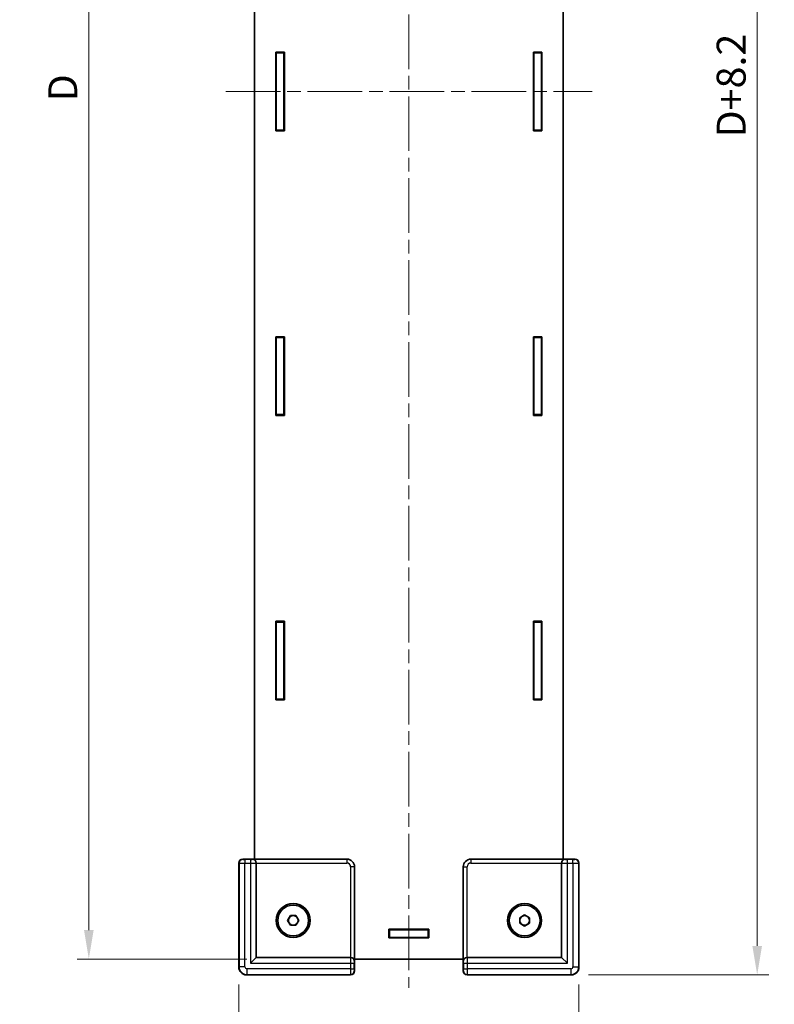
# Model space of a CAD drawing. Units: millimetres. Extents: x 36 to 5691, y 20 to 1284.
# Drawn here: x 1311 to 1507, y 189 to 445 of the extents above; entities that cross this region are included whole.
import ezdxf

# ---------------------------------------------------------------- set-up
doc = ezdxf.new("R2010")
doc.units = ezdxf.units.MM
doc.header["$LTSCALE"] = 2.5
doc.linetypes.add('CHAIN', pattern=[0.3543, 0.2362, -0.0295, 0.0591, -0.0295])
doc.layers.get('Defpoints').update_dxf_attribs({"lineweight": 25})
for name, color, linetype, lineweight in [('Centerline (ISO)', 131, 'Continuous', 18), ('Dimension (ISO)', 7, 'Continuous', 18), ('Dimension (ISO) @ 1', 7, 'Continuous', 18), ('Visible (ISO)', 7, 'Continuous', 35), ('Visible Narrow (ISO)', 7, 'Continuous', 25)]:
    doc.layers.add(name, color=color, linetype=linetype, lineweight=lineweight)
doc.styles.add('Note Text (TK)', font='txt')
doc.dimstyles.new('Default - Method 1b (TK)', dxfattribs={"dimscale": 2.5, "dimtxt": 2.5, "dimasz": 2.5, "dimexe": 1, "dimexo": 1.5, "dimgap": 1, "dimtad": 1, "dimtoh": 1, "dimrnd": 1e-08, "dimdsep": 46, "dimtxsty": 'Note Text (TK)', "dimcen": 0.09, "dimdle": 5, "dimclrd": 100, "dimclre": 100, "dimclrt": 7, "dimadec": 1, "dimazin": 1, "dimtfac": 1, "dimtmove": 0, "dimatfit": 3, "dimfxl": 1, "dimtolj": 1, "dimlwd": -1, "dimlwe": -1, "dimarcsym": 0})

# ---------------------------------------------------------------- blocks, each defined once
blk = doc.blocks.new('*D26')
at = {"layer": 'Defpoints', "color": 0}
for p in [(1374.72, 651.01), (1329.23, 201.01), (1374.72, 201.01)]:
    blk.add_point(p, dxfattribs=at)
at = {"layer": 'Dimension (ISO)', "color": 100}
for p, q in [((1370.22, 651.01), (1326.23, 651.01)), ((1329.23, 643.51), (1329.23, 208.51)), ((1370.22, 201.01), (1326.23, 201.01))]:
    blk.add_line(p, q, dxfattribs=at)
for points in [[(1327.98, 643.51), (1330.48, 643.51), (1329.23, 651.01)], [(1327.98, 208.51), (1330.48, 208.51), (1329.23, 201.01)]]:
    blk.add_solid(points, dxfattribs=at)
at = {"layer": 'Dimension (ISO)', "color": 7, "insert": (1322.48, 421.15), "char_height": 7.5, "attachment_point": 4, "rotation": 90, "style": 'Note Text (TK)'}
blk.add_mtext('\\A1; \\fＭＳ Ｐゴシック|b0|i0;D', dxfattribs=at)
blk = doc.blocks.new('*D27')
at = {"layer": 'Defpoints', "color": 0}
for p in [(1368.12, 198.91), (1456.32, 198.91), (1456.32, 162.91)]:
    blk.add_point(p, dxfattribs=at)
at = {"layer": 'Dimension (ISO)', "color": 100}
for p, q in [((1368.12, 194.41), (1368.12, 159.91)), ((1456.32, 194.41), (1456.32, 159.91)), ((1375.62, 162.91), (1448.82, 162.91))]:
    blk.add_line(p, q, dxfattribs=at)
for points in [[(1375.62, 164.16), (1375.62, 161.66), (1368.12, 162.91)], [(1448.82, 164.16), (1448.82, 161.66), (1456.32, 162.91)]]:
    blk.add_solid(points, dxfattribs=at)
at = {"layer": 'Dimension (ISO)', "color": 7, "insert": (1397.5, 169.66), "char_height": 7.5, "attachment_point": 4, "style": 'Note Text (TK)'}
blk.add_mtext('\\A1; \\fＭＳ Ｐゴシック|b0|i0;W+8.2', dxfattribs=at)
blk = doc.blocks.new('*D28')
at = {"layer": 'Defpoints', "color": 0}
for p in [(1454.32, 655.11), (1454.32, 196.91), (1502.54, 196.91)]:
    blk.add_point(p, dxfattribs=at)
at = {"layer": 'Dimension (ISO)', "color": 100}
for p, q in [((1458.82, 655.11), (1505.54, 655.11)), ((1502.54, 647.61), (1502.54, 204.41)), ((1458.82, 196.91), (1505.54, 196.91))]:
    blk.add_line(p, q, dxfattribs=at)
for points in [[(1501.29, 647.61), (1503.79, 647.61), (1502.54, 655.11)], [(1501.29, 204.41), (1503.79, 204.41), (1502.54, 196.91)]]:
    blk.add_solid(points, dxfattribs=at)
at = {"layer": 'Dimension (ISO)', "color": 7, "insert": (1495.79, 411.8), "char_height": 7.5, "attachment_point": 4, "rotation": 90, "style": 'Note Text (TK)'}
blk.add_mtext('\\A1; \\fＭＳ Ｐゴシック|b0|i0;D+8.2', dxfattribs=at)

msp = doc.modelspace()

# ---------------------------------------------------------------- linework, layer by layer
at = {"layer": 'Centerline (ISO)', "linetype": 'CHAIN', "ltscale": 23.990969}
for p, q in [((1412.2202, 658.5108), (1412.2202, 193.5108)), ((1364.7202, 426.0108), (1459.7202, 426.0108))]:
    msp.add_line(p, q, dxfattribs=at)
at = {"layer": 'Visible (ISO)'}
for p, q in [((1372.2202, 625.1108), (1372.2202, 226.9108)), ((1452.2202, 226.9108), (1452.2202, 625.1108)), ((1377.7202, 436.2108), (1379.9202, 436.2108)), ((1377.7202, 415.8108), (1377.7202, 436.2108)), ((1377.8202, 436.0108), (1377.8202, 436.2108)), ((1377.8202, 436.0108), (1379.8202, 436.0108)), ((1377.8202, 416.0108), (1377.8202, 436.0108)), ((1379.8202, 436.2108), (1379.8202, 436.0108)), ((1379.8202, 436.0108), (1379.8202, 416.0108)), ((1379.9202, 436.2108), (1379.9202, 415.8108)), ((1444.5202, 436.2108), (1446.7202, 436.2108)), ((1444.5202, 415.8108), (1444.5202, 436.2108)), ((1444.6202, 436.0108), (1444.6202, 436.2108)), ((1446.6202, 436.0108), (1444.6202, 436.0108)), ((1444.6202, 436.0108), (1444.6202, 416.0108)), ((1446.6202, 436.2108), (1446.6202, 436.0108)), ((1446.6202, 416.0108), (1446.6202, 436.0108)), ((1446.7202, 436.2108), (1446.7202, 415.8108)), ((1379.9202, 415.8108), (1377.7202, 415.8108)), ((1379.8202, 416.0108), (1377.8202, 416.0108)), ((1377.8202, 415.8108), (1377.8202, 416.0108)), ((1379.8202, 416.0108), (1379.8202, 415.8108)), ((1446.7202, 415.8108), (1444.5202, 415.8108)), ((1444.6202, 416.0108), (1446.6202, 416.0108)), ((1444.6202, 415.8108), (1444.6202, 416.0108)), ((1446.6202, 416.0108), (1446.6202, 415.8108)), ((1377.7202, 362.4108), (1379.9202, 362.4108)), ((1377.7202, 342.0108), (1377.7202, 362.4108)), ((1377.8202, 362.2108), (1377.8202, 362.4108)), ((1377.8202, 362.2108), (1379.8202, 362.2108)), ((1377.8202, 342.2108), (1377.8202, 362.2108)), ((1379.8202, 362.4108), (1379.8202, 362.2108)), ((1379.8202, 362.2108), (1379.8202, 342.2108)), ((1379.9202, 362.4108), (1379.9202, 342.0108)), ((1444.5202, 362.4108), (1446.7202, 362.4108)), ((1444.5202, 342.0108), (1444.5202, 362.4108)), ((1444.6202, 362.2108), (1444.6202, 362.4108)), ((1446.6202, 362.2108), (1444.6202, 362.2108)), ((1444.6202, 362.2108), (1444.6202, 342.2108)), ((1446.6202, 362.4108), (1446.6202, 362.2108)), ((1446.6202, 342.2108), (1446.6202, 362.2108)), ((1446.7202, 362.4108), (1446.7202, 342.0108)), ((1379.8202, 342.2108), (1377.8202, 342.2108)), ((1377.8202, 342.0108), (1377.8202, 342.2108)), ((1379.8202, 342.2108), (1379.8202, 342.0108)), ((1444.6202, 342.2108), (1446.6202, 342.2108)), ((1444.6202, 342.0108), (1444.6202, 342.2108)), ((1446.6202, 342.2108), (1446.6202, 342.0108)), ((1379.9202, 342.0108), (1377.7202, 342.0108)), ((1446.7202, 342.0108), (1444.5202, 342.0108)), ((1377.7202, 288.6108), (1379.9202, 288.6108)), ((1377.7202, 268.2108), (1377.7202, 288.6108)), ((1377.8202, 288.4108), (1377.8202, 288.6108)), ((1379.8202, 288.6108), (1379.8202, 288.4108)), ((1379.9202, 288.6108), (1379.9202, 268.2108)), ((1444.5202, 288.6108), (1446.7202, 288.6108)), ((1444.5202, 268.2108), (1444.5202, 288.6108)), ((1444.6202, 288.4108), (1444.6202, 288.6108)), ((1446.6202, 288.6108), (1446.6202, 288.4108)), ((1446.7202, 288.6108), (1446.7202, 268.2108)), ((1377.8202, 288.4108), (1379.8202, 288.4108)), ((1377.8202, 268.4108), (1377.8202, 288.4108)), ((1379.8202, 288.4108), (1379.8202, 268.4108)), ((1446.6202, 288.4108), (1444.6202, 288.4108)), ((1444.6202, 288.4108), (1444.6202, 268.4108)), ((1446.6202, 268.4108), (1446.6202, 288.4108)), ((1379.9202, 268.2108), (1377.7202, 268.2108)), ((1379.8202, 268.4108), (1377.8202, 268.4108)), ((1377.8202, 268.2108), (1377.8202, 268.4108)), ((1379.8202, 268.4108), (1379.8202, 268.2108)), ((1446.7202, 268.2108), (1444.5202, 268.2108)), ((1444.6202, 268.4108), (1446.6202, 268.4108)), ((1444.6202, 268.2108), (1444.6202, 268.4108)), ((1446.6202, 268.4108), (1446.6202, 268.2108)), ((1368.1202, 225.9111), (1368.1202, 198.9101)), ((1396.1208, 226.9108), (1369.1198, 226.9108)), ((1372.6202, 225.845), (1372.6202, 225.8842)), ((1372.6202, 201.4108), (1372.6202, 225.845)), ((1398.1202, 197.9104), (1398.1202, 224.9114)), ((1426.3202, 224.9114), (1426.3202, 197.9104)), ((1455.3205, 226.9108), (1428.3195, 226.9108)), ((1451.8202, 225.8842), (1451.8202, 225.845)), ((1451.8202, 225.845), (1451.8202, 201.4108)), ((1456.3202, 198.9101), (1456.3202, 225.9111)), ((1380.7768, 211.0108), (1381.4985, 212.2608)), ((1381.4985, 212.2608), (1382.9419, 212.2608)), ((1382.9419, 212.2608), (1383.6635, 211.0108)), ((1440.9702, 211.7324), (1442.2202, 212.4541)), ((1442.2202, 212.4541), (1443.4702, 211.7324)), ((1381.4985, 209.7608), (1380.7768, 211.0108)), ((1382.9419, 209.7608), (1381.4985, 209.7608)), ((1383.6635, 211.0108), (1382.9419, 209.7608)), ((1440.9702, 210.2891), (1440.9702, 211.7324)), ((1442.2202, 209.5674), (1440.9702, 210.2891)), ((1443.4702, 210.2891), (1442.2202, 209.5674)), ((1443.4702, 211.7324), (1443.4702, 210.2891)), ((1407.0202, 208.7108), (1417.4202, 208.7108)), ((1407.0202, 206.5108), (1407.0202, 208.7108)), ((1407.0202, 208.6108), (1407.2202, 208.6108)), ((1407.2202, 206.6108), (1407.2202, 208.6108)), ((1407.2202, 208.6108), (1417.2202, 208.6108)), ((1417.2202, 208.6108), (1417.2202, 206.6108)), ((1417.2202, 208.6108), (1417.4202, 208.6108)), ((1417.4202, 208.7108), (1417.4202, 206.5108)), ((1407.2202, 206.6108), (1407.0202, 206.6108)), ((1417.4202, 206.5108), (1407.0202, 206.5108)), ((1417.2202, 206.6108), (1407.2202, 206.6108)), ((1417.4202, 206.6108), (1417.2202, 206.6108)), ((1372.6202, 201.4108), (1371.1202, 199.9108)), ((1397.0544, 201.4108), (1372.6202, 201.4108)), ((1397.0936, 201.4108), (1397.0544, 201.4108)), ((1398.1202, 201.0108), (1426.3202, 201.0108)), ((1427.386, 201.4108), (1427.3467, 201.4108)), ((1451.8202, 201.4108), (1427.386, 201.4108)), ((1451.8202, 201.4108), (1453.3202, 199.9108)), ((1370.1195, 196.9108), (1397.1205, 196.9108)), ((1427.3198, 196.9108), (1454.3208, 196.9108))]:
    msp.add_line(p, q, dxfattribs=at)
for centre, radius in [((1382.2202, 211.0108), 4.4), ((1382.2202, 211.0108), 4), ((1442.2202, 211.0108), 4.4), ((1442.2202, 211.0108), 4)]:
    msp.add_circle(centre, radius, dxfattribs=at)
for centre, start, end in [((1382.2202, 211.0108), 90, 150), ((1382.2202, 211.0108), 30, 90), ((1442.2202, 211.0108), 120, 180), ((1442.2202, 211.0108), 60, 120), ((1442.2202, 211.0108), 0, 60), ((1382.2202, 211.0108), 150, 210), ((1382.2202, 211.0108), 210, 270), ((1382.2202, 211.0108), 270, 330), ((1382.2202, 211.0108), 330, 30), ((1442.2202, 211.0108), 180, 240), ((1442.2202, 211.0108), 240, 300), ((1442.2202, 211.0108), 300, 0)]:
    msp.add_arc(centre, 1.25, start, end, dxfattribs=at)
for centre, major_axis, ratio, start_param, end_param in [((1369.1205, 225.9104), (-0.7076, 0.7076), 0.999315, 5.49812976, 7.06824085), ((1371.6202, 225.9104), (-0.7163, 0.7163), 0.97415687, 3.94008079, 5.48469717), ((1371.6202, 225.8842), (0, 1.0003), 0.99965732, 4.71238898, 4.73856892), ((1396.1195, 224.9101), (1.4152, 1.4152), 0.999315, 5.49812976, 7.06824085), ((1428.3208, 224.9101), (-1.4152, 1.4152), 0.999315, 5.49812976, 7.06824085), ((1452.8202, 225.8842), (0, 1.0003), 0.99965732, 1.54461639, 1.57079633), ((1452.8202, 225.9104), (0.7163, 0.7163), 0.97415687, 0.79848813, 2.34310452), ((1455.3198, 225.9104), (0.7076, 0.7076), 0.999315, 5.49812976, 7.06824085), ((1397.0936, 200.4108), (1.0003, 0), 0.99965732, 1.54461639, 1.57079633), ((1397.1198, 200.4108), (0.7163, -0.7163), 0.97415687, 0.79848813, 2.34310452), ((1427.3205, 200.4108), (-0.7163, -0.7163), 0.97415687, 3.94008079, 5.48469717), ((1427.3467, 200.4108), (-1.0003, 0), 0.99965732, 4.71238898, 4.73856892), ((1370.1208, 198.9114), (-1.4152, -1.4152), 0.999315, 5.49812976, 7.06824085), ((1397.1198, 197.9111), (0.7076, -0.7076), 0.999315, 5.49812976, 7.06824085), ((1427.3205, 197.9111), (-0.7076, -0.7076), 0.999315, 5.49812976, 7.06824085), ((1454.3195, 198.9114), (1.4152, -1.4152), 0.999315, 5.49812976, 7.06824085)]:
    msp.add_ellipse(centre, major_axis=major_axis, ratio=ratio, start_param=start_param, end_param=end_param, dxfattribs=at)
at = {"layer": 'Visible Narrow (ISO)'}
for p, q in [((1368.1202, 225.9111), (1368.1867, 225.8446)), ((1368.1867, 225.8446), (1368.1867, 198.9766)), ((1369.1863, 226.8443), (1369.1198, 226.9108)), ((1369.6861, 226.8315), (1369.6861, 225.8319)), ((1371.1202, 226.8315), (1369.6861, 226.8315)), ((1369.6861, 225.8319), (1371.1202, 225.8319)), ((1369.6861, 198.9766), (1369.6861, 225.8319)), ((1371.1202, 226.8315), (1371.1202, 225.8319)), ((1371.1202, 225.8319), (1371.1202, 199.9108)), ((1371.6202, 226.9101), (1371.6202, 226.8446)), ((1396.1202, 226.9101), (1371.6202, 226.9101)), ((1372.6198, 225.9104), (1396.1202, 225.9104)), ((1396.1208, 226.9108), (1396.1202, 226.9101)), ((1396.1202, 226.9101), (1396.1202, 225.9104)), ((1398.1195, 224.9108), (1397.1198, 224.9108)), ((1397.1198, 224.9108), (1397.1198, 201.4104)), ((1398.1195, 224.9108), (1398.1202, 224.9114)), ((1398.1195, 200.4108), (1398.1195, 224.9108)), ((1426.3202, 224.9114), (1426.3208, 224.9108)), ((1426.3208, 224.9108), (1427.3205, 224.9108)), ((1426.3208, 224.9108), (1426.3208, 200.4108)), ((1427.3205, 201.4104), (1427.3205, 224.9108)), ((1428.3202, 226.9101), (1428.3195, 226.9108)), ((1428.3202, 226.9101), (1428.3202, 225.9104)), ((1452.8202, 226.9101), (1428.3202, 226.9101)), ((1428.3202, 225.9104), (1451.8205, 225.9104)), ((1452.8202, 226.8446), (1452.8202, 226.9101)), ((1453.3202, 225.8319), (1453.3202, 226.8315)), ((1454.7542, 226.8315), (1453.3202, 226.8315)), ((1453.3202, 225.8319), (1454.7542, 225.8319)), ((1453.3202, 199.9108), (1453.3202, 225.8319)), ((1454.7542, 225.8319), (1454.7542, 226.8315)), ((1454.7542, 225.8319), (1454.7542, 198.9766)), ((1455.3205, 226.9108), (1455.254, 226.8443)), ((1456.2537, 225.8446), (1456.3202, 225.9111)), ((1456.2537, 198.9766), (1456.2537, 225.8446)), ((1371.1202, 199.9108), (1397.0413, 199.9108)), ((1397.0413, 199.9108), (1398.0409, 199.9108)), ((1397.0413, 199.9108), (1397.0413, 198.4767)), ((1398.0409, 198.4767), (1398.0409, 199.9108)), ((1398.054, 200.4108), (1398.1195, 200.4108)), ((1426.3208, 200.4108), (1426.3863, 200.4108)), ((1426.3994, 199.9108), (1427.3991, 199.9108)), ((1426.3994, 199.9108), (1426.3994, 198.4767)), ((1427.3991, 198.4767), (1427.3991, 199.9108)), ((1427.3991, 199.9108), (1453.3202, 199.9108)), ((1368.1867, 198.9766), (1368.1202, 198.9101)), ((1369.6861, 198.9766), (1368.1867, 198.9766)), ((1370.1195, 196.9108), (1370.186, 196.9773)), ((1397.0413, 198.4767), (1370.186, 198.4767)), ((1370.186, 198.4767), (1370.186, 196.9773)), ((1370.186, 196.9773), (1397.054, 196.9773)), ((1397.0413, 198.4767), (1398.0409, 198.4767)), ((1397.054, 196.9773), (1397.1205, 196.9108)), ((1398.1202, 197.9104), (1398.0537, 197.9769)), ((1426.3867, 197.9769), (1426.3202, 197.9104)), ((1426.3994, 198.4767), (1427.3991, 198.4767)), ((1427.3198, 196.9108), (1427.3863, 196.9773)), ((1427.3863, 196.9773), (1454.2544, 196.9773)), ((1454.2544, 198.4767), (1427.3991, 198.4767)), ((1454.2544, 198.4767), (1454.2544, 196.9773)), ((1454.2544, 196.9773), (1454.3208, 196.9108)), ((1454.7542, 198.9766), (1456.2537, 198.9766)), ((1456.3202, 198.9101), (1456.2537, 198.9766))]:
    msp.add_line(p, q, dxfattribs=at)
for centre, major_axis, ratio, start_param, end_param in [((1369.1863, 225.8446), (-0.7071, -0.7071), 0.999315, 3.92733343, 5.49744453), ((1369.6861, 225.845), (1.5, 0), 0.00872864, 3.16777259, 4.71238898), ((1369.6861, 226.8446), (-0.5, 0), 0.02618592, 0.02617994, 1.57079633), ((1371.1202, 226.8446), (-0.5, 0), 0.02618592, 1.57079633, 3.14159265), ((1371.1202, 225.845), (1.5, 0), 0.00872864, 4.71238898, 6.28318531), ((1371.6202, 225.845), (1, 0), 0.99965732, 0, 1.57079633), ((1396.1195, 224.9101), (1.4142, 1.4142), 0.99999977, 5.49812976, 7.06824085), ((1396.1195, 224.9101), (0.7076, 0.7076), 0.999315, 5.49812976, 7.06824085), ((1428.3208, 224.9101), (-1.4142, 1.4142), 0.99999977, 5.49812976, 7.06824085), ((1428.3208, 224.9101), (-0.7076, 0.7076), 0.999315, 5.49812976, 7.06824085), ((1452.8202, 225.845), (-1, 0), 0.99965732, 4.71238898, 6.28318531), ((1453.3202, 225.845), (1.5, 0), 0.00872864, 3.14159265, 4.71238898), ((1453.3202, 226.8446), (-0.5, 0), 0.02618592, 0, 1.57079633), ((1454.7542, 226.8446), (-0.5, 0), 0.02618592, 1.57079633, 3.11541271), ((1454.7542, 225.845), (1.5, 0), 0.00872864, 4.71238898, 6.25700537), ((1455.254, 225.8446), (-0.7071, 0.7071), 0.999315, 3.92733343, 5.49744453), ((1397.0544, 199.9108), (0, -1.5), 0.00872864, 3.14159265, 4.71238898), ((1397.0544, 200.4108), (0, 1), 0.99965732, 4.71238898, 6.28318531), ((1398.054, 199.9108), (0, 0.5), 0.02618592, 0, 1.57079633), ((1427.386, 200.4108), (0, 1), 0.99965732, 0, 1.57079633), ((1426.3863, 199.9108), (0, -0.5), 0.02618592, 1.57079633, 3.14159265), ((1427.386, 199.9108), (0, 1.5), 0.00872864, 4.71238898, 6.28318531), ((1370.1863, 198.9769), (1.4142, -1.4142), 0.99965762, 3.92733343, 5.49744453), ((1370.1863, 198.9769), (-0.3538, -0.3538), 0.999315, 5.49812976, 7.06824085), ((1397.0544, 198.4767), (0, -1.5), 0.00872864, 4.71238898, 6.25700537), ((1397.054, 197.9769), (0.7071, 0.7071), 0.999315, 3.92733343, 5.49744453), ((1398.054, 198.4767), (0, 0.5), 0.02618592, 1.57079633, 3.11541271), ((1426.3863, 198.4767), (0, -0.5), 0.02618592, 0.02617994, 1.57079633), ((1427.3863, 197.9769), (0.7071, -0.7071), 0.999315, 3.92733343, 5.49744453), ((1427.386, 198.4767), (0, 1.5), 0.00872864, 3.16777259, 4.71238898), ((1454.254, 198.9769), (0.3538, -0.3538), 0.999315, 5.49812976, 7.06824085), ((1454.254, 198.9769), (1.4142, 1.4142), 0.99965762, 3.92733343, 5.49744453)]:
    msp.add_ellipse(centre, major_axis=major_axis, ratio=ratio, start_param=start_param, end_param=end_param, dxfattribs=at)

# ---------------------------------------------------------------- dimensions: what is measured, and where the dimension line sits
at = {"layer": 'Dimension (ISO) @ 1', "color": 100}
for base, p1, p2, angle, text, picture, middle in [((1502.5402, 196.9108), (1454.3208, 655.1108), (1454.3208, 196.9108), 90, ' \\fＭＳ Ｐゴシック|b0|i0;D+8.2', '*D28', (1502.5402, 426.0108)), ((1329.2309, 201.0108), (1374.7202, 651.0108), (1374.7202, 201.0108), 90, ' \\fＭＳ Ｐゴシック|b0|i0;D', '*D26', (1329.2309, 426.0108)), ((1456.3202, 162.9101), (1368.1202, 198.9101), (1456.3202, 198.9101), 180, ' \\fＭＳ Ｐゴシック|b0|i0;W+8.2', '*D27', (1412.2202, 162.9101))]:
    dim = msp.add_linear_dim(base=base, p1=p1, p2=p2, angle=angle, text=text, dimstyle='Default - Method 1b (TK)', override={"dimscale": 1, "dimtxt": 7.5, "dimasz": 7.5, "dimexe": 3, "dimexo": 4.5, "dimgap": 3, "dimtoh": 0, "dimdec": 2, "dimcen": 0.27, "dimtol": 0, "dimlim": 0, "dimtp": 0, "dimtm": 0, "dimtdec": 2, "dimtix": 0, "dimtofl": 0, "dimtmove": 0, "dimatfit": 1}, dxfattribs=at)
    dim.commit()
    dim.dimension.update_dxf_attribs({"geometry": picture, "text_midpoint": middle, "dimtype": 128})

doc.saveas('drawing.dxf')
